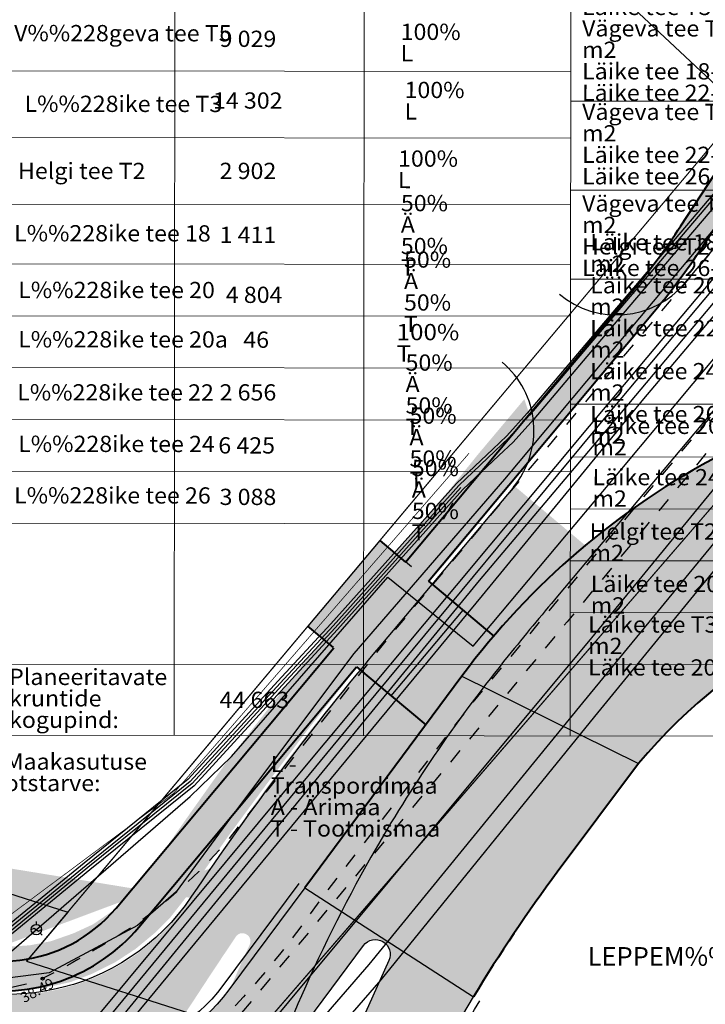
# Model space of a CAD drawing. Units: millimetres. Extents: x 541880 to 563713, y 6566035 to 6588993.
# Drawn here: x 546859 to 546906, y 6584608 to 6584675 of the extents above; entities that cross this region are included whole.
import ezdxf
from ezdxf.enums import TextEntityAlignment as Align

# ---------------------------------------------------------------- set-up
doc = ezdxf.new("R2010")
doc.units = ezdxf.units.MM
doc.linetypes.add('asfbet', pattern=[2, 1, -1])
doc.linetypes.add('KRUUSKILL', pattern=[2, 1, -1])
for name, color, linetype in [('GKAEV', 7, 'Continuous'), ('GTRASS', 4, 'Continuous'), ('K-asf-SÕIDUTEE', 254, 'Continuous'), ('kinnistu piir', 27, 'Continuous'), ('KORGUS', 31, 'Continuous'), ('KPKAABEL', 1, 'Continuous'), ('KTRASS', 6, 'Continuous'), ('küla piir', 7, 'Continuous'), ('MPKAABEL', 1, 'Continuous'), ('PIIR', 32, 'Continuous'), ('planeeritav krundijaotus', 7, 'Continuous'), ('pohi_raam', 7, 'Continuous'), ('RELJEEF', 34, 'Continuous'), ('SITRASS', 102, 'Continuous'), ('SKTRASS', 200, 'Continuous'), ('TEE', 7, 'Continuous'), ('tehno_raam', 7, 'Continuous'), ('tpr_kate_kõnnitee', 31, 'Continuous'), ('tpr_kate_sõidutee', 254, 'Continuous'), ('VEEKOGU', 5, 'Continuous'), ('VTRASS', 5, 'Continuous')]:
    doc.layers.add(name, color=color, linetype=linetype)
doc.layers.add('tpr_tee', color=1, linetype='Continuous', lineweight=40)
doc.layers.add('tpr_tee_kivi', color=5, linetype='Continuous', lineweight=30)
doc.styles.add('ITALIC', font='italic.shx', dxfattribs={"width": 0.8})
doc.styles.add('ROMANC', font='romanc.shx', dxfattribs={"width": 0.8})
doc.styles.add('Style-arial', font='arial.shx', dxfattribs={"bigfont": 'arialbig.shx'})
doc.linetypes.add('-G-', pattern='A,5,-0.75,["G",ROMANC,S=0.7,R=0,X=-0.35,Y=-0.35],-0.75,5,-1.5', length=13)
doc.linetypes.add('-K-', pattern='A,5,-0.75,["K",ROMANC,S=0.7,R=0,X=-0.35,Y=-0.35],-0.75,5,-1.5', length=13)
doc.linetypes.add('-S-', pattern='A,5,-0.75,["S",ROMANC,S=0.7,R=0,X=-0.35,Y=-0.35],-0.75,5,-1.5', length=13)
doc.linetypes.add('-SK-', pattern='A,5,-0.75,["SK",ROMANC,S=0.7,R=0,X=-0.7,Y=-0.35],-0.75,5,-1.5', length=13)
doc.linetypes.add('-V-', pattern='A,5,-0.75,["V",ROMANC,S=0.7,R=0,X=-0.35,Y=-0.35],-0.75,5,-1.5', length=13)
doc.linetypes.add('EP_KBL', pattern='A,8,-0.8000000000000007,[6,dgnlstyle.shx,S=0.0107864,R=180,X=0,Y=0],8,[6,dgnlstyle.shx,S=0.0107864,R=0,X=0,Y=0],-0.8000000000000007', length=17.6)
doc.linetypes.add('MP_KBL', pattern='A,4,-2,[138,vt_geod.shx,S=0.5,R=0,X=0,Y=0],3,[138,vt_geod.shx,S=0.5,R=180,X=0,Y=0],-2', length=11)

# ---------------------------------------------------------------- blocks, each defined once
blk = doc.blocks.new('GAKAPE_1')
at = {"color": 0, "linetype": 'Continuous'}
for p, q in [((-0.0006999904443315072, -3.657573591746823e-06), (-0.0002770701188710518, 0.0002078025891532889)), ((-0.0002770701188710518, 0.0002078025891532889), (0.0002770701188710518, -0.0002078025891532889)), ((0, 0.0006999999999970897), (0, 0.001094926927122288)), ((0.0002770701188710518, -0.0002078025891532889), (0.0006999904443315073, 3.657573591746944e-06)), ((-0.0004949747468344867, -0.0004949747468344867), (-0.0007742302550759633, -0.0007742302550759633)), ((0.0004949747468344867, -0.0004949747468344867), (0.0007742302550759633, -0.0007742302550759633))]:
    blk.add_line(p, q, dxfattribs=at)
blk.add_circle((0, 0), 0.0007, dxfattribs=at)
blk = doc.blocks.new('*U278')
at = {"layer": 'tehno_raam', "color": 7, "linetype": 'Continuous', "lineweight": 0}
for p, q in [((-7.511731261853129, 32.19313829299062), (-7.570025962195359, -28.54494425933808)), ((-34.19097881077323, 28.70593929570168), (-34.24590202176478, -28.51934151072055)), ((-21.44733449013438, 28.6937083080411), (-21.50225770159159, -28.53157249838114)), ((-46.2028901897138, 16.30106083210558), (-7.527019655914046, 16.26394082792103)), ((-7.528939199517481, 14.26394174899906), (46.22873370326124, 14.21234665997326)), ((-46.20720915996935, 11.80106290429831), (-7.5313386261696, 11.76394290011376)), ((-7.534697826602496, 8.263944512233138), (46.22297507617623, 8.212349423207343)), ((-46.21152813034132, 7.301064976491034), (-7.535657596657984, 7.263944973237813)), ((-46.21537950646598, 3.288263463415205), (-7.539508972899057, 3.251143460161984)), ((-7.540456453687511, 2.26394727639854), (46.21721644909121, 2.212352187372744)), ((-46.21873870620038, -0.2117349244654179), (-7.542868172749877, -0.2488549277186394)), ((-46.22209790593479, -3.711733313277364), (-7.546227372717112, -3.748853316530585)), ((-7.546215080888942, -6.166963741183281), (46.21145782188978, -6.218558830209076)), ((-46.22545710578561, -7.211731701157987), (-7.549586572451517, -7.248851704411209)), ((-7.551973707857542, -9.736047197133303), (46.20569919492118, -9.787642286159098)), ((-46.22881630552001, -10.71173008903861), (-7.552945772418752, -10.74885009229183)), ((-7.55533290700987, -13.23604558501393), (46.20233999576885, -13.28764067403972)), ((-46.23217550525442, -14.21172847691923), (-7.556304972153157, -14.24884848017246)), ((-7.558692106162198, -16.73604397289455), (46.19898079661652, -16.78763906192034)), ((-7.562051305314526, -20.23604236077517), (46.1956215974642, -20.28763744980097)), ((-46.24128104490228, -23.6989207463339), (46.19226239831187, -23.78763583768159)), ((-46.24589649483096, -28.50782425608486), (46.1876469491981, -28.59653934836388))]:
    blk.add_line(p, q, dxfattribs=at)
at = {"layer": 'tehno_raam', "color": 7, "linetype": 'Continuous', "lineweight": 0, "style": 'Style-arial'}
for s, height, width, p in [('V%%228geva tee T5', 1.096011592172804, 1.045796727079888, (-45.03527514799498, 18.85157344304025)), ('9 029', 1.096011592172804, 1.045796727079888, (-31.18922576017212, 18.46618191339076)), ('L%%228ike tee T3', 1.096011592172804, 1.045796727079888, (-44.33399189542979, 14.08406645525247)), ('14 302', 1.096011592172804, 1.045796727079888, (-31.63555054564495, 14.30540854576975)), ('Helgi tee T2', 1.096011592172804, 1.045796727079888, (-44.77272519725375, 9.560964902862906)), ('2 902', 1.096011592172804, 1.045796727079888, (-31.18922576028854, 9.558528444729745)), ('L%%228ike tee 18', 1.096011592172804, 1.045796727079888, (-45.03527514787856, 5.354075588285923)), ('1 411', 1.096011592172804, 1.045796727079888, (-31.18922576005571, 5.245590319857001)), ('L%%228ike tee 20', 1.096011592200001, 1.04579672702115, (-44.75722848752048, 1.532657724805176)), ('4 804', 1.096011592200001, 1.04579672702115, (-30.77370980207343, 1.201698121614754)), ('L%%228ike tee 20a', 1.096011592200001, 1.04579672702115, (-44.76146555272862, -1.798277178779244)), ('46', 1.096011592200001, 1.04579672702115, (-29.59057535475586, -1.82681115437299)), ('L%%228ike tee 22', 1.096011592172804, 1.045796727079888, (-44.82510768703651, -5.373604732565582)), ('2 656', 1.096011592172804, 1.045796727079888, (-31.18922576017212, -5.379523844458163)), ('L%%228ike tee 24', 1.096011592200001, 1.04579672702115, (-44.76146555284504, -8.847498383373022)), ('6 425', 1.096011592200001, 1.04579672702115, (-31.27462641114835, -8.954831121489406)), ('L%%228ike tee 26', 1.096011592172804, 1.045796727079888, (-45.03527514787856, -12.32147114071995)), ('3 088', 1.096011592172804, 1.045796727079888, (-31.18922576005571, -12.42702852934599)), ('44 663', 1.096011592172804, 1.045796727079888, (-31.18922576005571, -26.11503314133734))]:
    blk.add_text(s, height=height, rotation=359.9450091528662, dxfattribs=dict(at, width=width)).set_placement(p, align=Align.MIDDLE_LEFT)
at = {"layer": 'tehno_raam', "color": 7, "linetype": 'Continuous', "lineweight": 0, "attachment_point": 4, "rotation": 359.94500915286625, "style": 'Style-arial'}
for s, insert, char_height, line_spacing_factor in [('\\H1.096012;\\W1.045797x;Läike tee T3-825 m2\\PVägeva tee T5-1690 m2\\PLäike tee 18-1204 m2\\PLäike tee 22-853 m2', (-6.763464014977217, 17.72567915823311), 1.096011592200001, 0.7923072725690101), ('\\H1.096012;\\W1.045797x;100% L', (-18.98933760321233, 18.21337598282844), 1.096011592200001, 0.7923072725690101), ('\\H1.096012;\\W1.045797x;100% L', (-18.7262066656258, 14.29319276940078), 1.096011592200001, 0.7923072725690101), ('\\H1.096012;\\W1.045797x;Vägeva tee T5-2586 m2\\PLäike tee 22-1367 m2\\PLäike tee 26-475 m2', (-6.763464014977217, 11.37035557162017), 1.096011592200001, 0.7923072725690101), ('\\H1.096012;\\W1.045797x;100% L', (-19.16480882617179, 9.663790129125118), 1.096011592200001, 0.7923072725690101), ('\\H1.096012;\\W1.045797x;50% Ä\\P\\ptz;50% T', (-18.97460771724582, 5.213359824381769), 1.096011592200001, 0.7923072725690101), ('\\H1.096012;\\W1.045797x;Vägeva tee T5-4753 m2\\PHelgi tee T2-408 m2\\PLäike tee 26-2458 m2', (-6.763464014977217, 5.190438787452877), 1.096011592200001, 0.7923072725690101), ('\\H1.096012;\\W1.045797x;Läike tee 18-207 m2\\PLäike tee 20-460 m2\\PLäike tee 22-436 m2\\PLäike tee 24-330 m2^JLäike tee 26-155 m2^J\\P^J^J', (-6.221257197670639, -3.941747366450727), 1.096011592200001, 0.7923072725690101), ('\\H1.096012;\\W1.045797x;50% Ä\\P\\ptz;50% T', (-18.76333174796309, 1.408183761872351), 1.096011592200001, 0.7923072725690101), ('\\W1.045797x;\\P\\ptz;\\H1.096012;\\W1.045797x;100% T', (-19.2642483569216, -1.313545504584908), 1.096011592172804, 0.792307272573782), ('\\H1.096012;\\W1.045797x;50% Ä\\P\\ptz;50% T', (-18.65799516881816, -5.540609401650727), 1.096011592200001, 0.7923072725690101), ('\\H1.096012;\\W1.045797x;50% Ä\\P\\ptz;50% T', (-18.39247137797065, -9.117969246581197), 1.096011592200001, 0.7923072725690101), ('\\H1.096012;\\W1.045797x;Läike tee 20-4320 m2\\P\\P ', (-6.062770702992566, -9.253936969675124), 1.096011592200001, 0.7923072725690101), ('\\H1.096012;\\W1.045797x;50% Ä\\P\\ptz;50% T', (-18.23716430505738, -12.64869987871498), 1.096011592200001, 0.7923072725690101), ('\\H1.096012;\\W1.045797x;Läike tee 24-6095 m2\\P\\P ', (-6.062172991572879, -12.7153332605958), 1.096011592200001, 0.7923072725690101), ('\\H1.096012;\\W1.045797x;Helgi tee T2-2494 m2\\P\\P ', (-6.260009960737079, -16.38052918948233), 1.096011592200001, 0.7923072725690101), ('\\H1.096012;\\W1.045797x;Läike tee 20a-46 m2\\P\\P ', (-6.179017996764742, -19.91939071193337), 1.096011592200001, 0.7923072725690101), ('\\H1.096012;\\W1.045797x;Läike tee T3-13477 m2\\PLäike tee 20-24 m2\\P ', (-6.358943731174804, -22.65192851703614), 1.096011592200001, 0.7923072725690101), ('\\H1.096012;\\W1.045797x;Planeeritavate\\P\\ptz;kruntide\\P\\ptz;kogupind:', (-45.37473972467706, -26.01176331471652), 1.096011592200001, 0.7923072725690101), ('\\H1.096012;\\W1.045797x;Maakasutuse otstarve:', (-45.67121550708544, -30.99825032800436), 1.096011592200001, 0.7923072725690101), ('\\H1.096012;\\W1.045797x;L - Transpordimaa\\P\\ptz;Ä - Ärimaa\\P\\ptz;T - Tootmismaa', (-27.7397129824385, -32.61522646248341), 1.096011592200001, 0.7923072725690101)]:
    blk.add_mtext(s, dxfattribs=dict(at, insert=insert, char_height=char_height, line_spacing_factor=line_spacing_factor))

msp = doc.modelspace()

# ---------------------------------------------------------------- hatches: boundary and pattern name
at = {"layer": 'K-asf-SÕIDUTEE', "extrusion": (0, 0, -1)}
h = msp.add_hatch(color=256, dxfattribs=at)
edge = h.paths.add_edge_path()
edge.add_line((-546801.0662451508, 6584536.545013905), (-546785.4819636793, 6584526.637705904))
edge.add_line((-546785.4819636793, 6584526.637705904), (-546781.7254966955, 6584532.544393409))
edge.add_line((-546781.7254966955, 6584532.544393409), (-546781.8462052086, 6584532.621130757))
edge.add_line((-546781.8462052086, 6584532.621130757), (-546792.9798972681, 6584539.699090468))
edge.add_arc((-546715.1886087344, 6584662.065457179), 145.0000423238334, 222.1642645340006, 237.55488286906882, ccw=False)
edge.add_arc((-546778.1967598957, 6584605.013023648), 60.00000001169935, 194.9724313943486, 222.17014001407, ccw=False)
edge.add_line((-546836.1597748231, 6584589.511768798), (-546837.8461628907, 6584595.817590625))
edge.add_ellipse((-546831.2237657744, 6584599.848763212), major_axis=(0, -10.50279770582022), ratio=0.6828360003648933, start_angle=223.1825823343275, end_angle=292.570437602486, ccw=False)
edge.add_ellipse((-547072.3492961068, 6584809.132253276), major_axis=(0, -318.2322603051404), ratio=0.9594179366051142, start_angle=50.68537141220184, end_angle=51.92024466781695)
edge.add_line((-546832.0175241252, 6584612.860029591), (-546840.2287936584, 6584619.545401976))
edge.add_ellipse((-546870.3928578905, 6584652.502754337), major_axis=(0, -46.32548403585469), ratio=0.926541572266343, start_angle=24.52487254157961, end_angle=44.64859319485828, ccw=False)
edge.add_ellipse((-546858.6112017293, 6584623.330463562), major_axis=(-14.54915929245465, 0), ratio=0.980004152586476, start_angle=32.185495296045815, end_angle=114.50659847173151, ccw=False)
edge.add_ellipse((-547005.2568632375, 6584533.833710444), major_axis=(-158.7236789991705, 0), ratio=0.9687253734472944, start_angle=212.1854952779393, end_angle=220.0039273938544)
edge.add_line((-546883.6744646775, 6584632.676585256), (-546892.6740975603, 6584643.400437154))
edge.add_line((-546892.6740975603, 6584643.400437154), (-546898.0361002255, 6584638.900556333))
edge.add_line((-546898.0361002255, 6584638.900556333), (-546895.5842917478, 6584635.979011494))
edge.add_arc((-547122.7033991169, 6584445.376921266), 296.4999928013452, 38.99176098175923, 40.00392740368329, ccw=False)
edge.add_arc((-546969.9764425674, 6584569.01641299), 100.0000000007719, 29.97490718062778, 38.991761007468824, ccw=False)
edge.add_arc((-546969.9764425674, 6584569.016412988), 100.000000001768, 23.582263423257984, 29.974907181552283, ccw=False)
edge.add_line((-546878.3277807293, 6584609.02294725), (-546878.0881872121, 6584608.47407628))
edge.add_arc((-546928.4949512255, 6584586.470482439), 55.00000000219613, 1.697476538968715, 23.582263420050197, ccw=False)
edge.add_arc((-546855.0272055373, 6584588.647715665), 18.50000000457895, 181.6974765456788, 203.1633195137996)
edge.add_arc((-546885.8266817849, 6584575.470376661), 15.00000000085504, -39.643322297623115, 23.163319546075513, ccw=False)
edge.add_arc((-546640.5717909182, 6584372.265336809), 303.4999995531435, 140.3566777009042, 142.4773356962142)
edge.add_line((-546881.2814259566, 6584557.119661422), (-546874.8832806777, 6584552.206169597))
edge.add_arc((-546666.746756085, 6584372.472495373), 275.0000118535342, 138.5532379825455, 139.1881639196464, ccw=False)
edge.add_line((-546872.8788145585, 6584554.501561702), (-546872.6216168348, 6584554.792815716))
edge.add_arc((-546827.6473516402, 6584515.077384884), 59.99999980003378, 115.22088922676821, 138.5532379533263, ccw=False)
edge.add_arc((-546846.8222633151, 6584555.787613872), 14.99999999925821, 74.10680821172252, 115.22088925057801, ccw=False)
edge.add_arc((-546847.6437981834, 6584552.90229211), 18.00000020134203, 42.796862957303574, 74.10680820641221, ccw=False)
edge.add_line((-546834.435990884, 6584565.131512592), (-546831.3480477296, 6584561.796471051))
edge.add_arc((-546718.7148065693, 6584666.08454165), 153.4999957123079, 222.7968629656653, 224.9259944974182)
edge.add_arc((-546718.7148065676, 6584666.084541624), 153.49999569496, 224.9259944901277, 237.5548840131619)
h.paths.add_polyline_path([(-546865.7100888689, 6584572.831690801, -0.4617882622238899), (-546864.9821827434, 6584573.05449827, 0.05131343132081904), (-546861.5981909982, 6584571.354013058, -0.6000292466259919), (-546861.486606785, 6584570.478723739, 0.03526337060405708), (-546869.557775068, 6584563.855060484, -0.8992831702903772), (-546870.313741106, 6584564.5010714, 0.04819732733609759)], flags=16)
h.paths.add_polyline_path([(-546831.9427001553, 6584568.282234929, 0.05681197649552683), (-546841.2219601477, 6584575.424840641, -0.4807658652316508), (-546841.3448070041, 6584576.19613063, 0.05729679232920321), (-546838.8760144273, 6584579.62612904, -0.6168137512424664), (-546837.9832431383, 6584579.586834904, 0.06104486402582386), (-546831.2335853876, 6584569.091035065, -0.3367570400640431), (-546831.185920106, 6584568.344547615), (-546831.2356138983, 6584568.293268811, -0.3387548970362372)], flags=16)
h.paths.add_polyline_path([(-546845.0418954801, 6584581.992373243, -1.424680098806411), (-546858.4510335596, 6584600.148906992, -0.7019119597232688)], flags=16)
h.paths.add_polyline_path([(-546841.5991383463, 6584611.624759193, 0.04732705220076316), (-546837.5442569802, 6584615.5830128, -0.4161739855958874), (-546836.1056506854, 6584615.765158928, -0.4151902125374221), (-546835.9426139084, 6584614.358003756, -0.005943820054316885), (-546840.4623483843, 6584608.809863449), (-546841.3755486145, 6584607.715699919, 0.070652092990483), (-546843.6701792084, 6584604.009934615, -0.4733441365167884), (-546844.4148883744, 6584603.801221018, 0.06066008494832955), (-546848.3615092469, 6584605.905134152, -0.6211021913796301), (-546848.4426259145, 6584606.797857874, 0.03224311205804005)], flags=16)
h.paths.add_polyline_path([(-546869.5877449051, 6584600.06002016, -0.6226941806792861), (-546870.4658451892, 6584600.245213962, 0.04733362363845856), (-546874.8483331023, 6584612.491686089, -0.3850317454657531), (-546874.6142002443, 6584613.161660768), (-546874.5464042561, 6584613.194040255, -0.3716738877208039), (-546873.9162733208, 6584613.022266384, -0.004445989220730932), (-546870.9743927475, 6584608.571599678, 0.1079466184749655), (-546866.4255076501, 6584604.066518754, -0.5190103630921175), (-546866.386420685, 6584603.249709763, 0.06129888604452281)], flags=16)
at = {"layer": 'küla piir', "linetype": 'Continuous', "lineweight": 0}
msp.add_hatch(color=31, dxfattribs=at).paths.add_polyline_path([(546857.6755379775, 6584609.373671299), (546856.2446833035, 6584609.538137355), (546854.6164693645, 6584609.899962674), (546852.8237893707, 6584610.475593866), (546851.7629833193, 6584610.960768727), (546850.6347592947, 6584611.61602981), (546850.3979150673, 6584611.741982485), (546847.9309242504, 6584613.403089635), (546845.9079917803, 6584614.891507427), (546843.9179525214, 6584616.536167972), (546842.1252725277, 6584618.065702278), (546840.3489845956, 6584619.778188043), (546837.0186015366, 6584623.336839326), (546834.732523379, 6584626.231441882), (546831.8379208206, 6584630.129287373), (546828.8610852348, 6584634.356064973), (546825.9829292817, 6584638.648628995), (546822.699699635, 6584643.723094425), (546817.6715700196, 6584650.486363271), (546817.002169269, 6584651.600003107), (546816.221868949, 6584653.65204481), (546815.9299417024, 6584654.457928478), (546815.4159852822, 6584656.028579298), (546815.1528395951, 6584656.826239662), (546814.8749776239, 6584657.90926578), (546814.6676647341, 6584658.853283785), (546814.5607617986, 6584659.700283966), (546814.5237569364, 6584660.539060844), (546814.5360918904, 6584661.135250291), (546814.6224365692, 6584661.974027169), (546814.7046695963, 6584662.607221479), (546814.8340715301, 6584663.21530238), (546815.4200969331, 6584664.494469454), (546816.0080630778, 6584665.534717247), (546816.5919175711, 6584666.44750385), (546816.9044030746, 6584666.883338894), (546817.2744516971, 6584667.376737058), (546817.6609469252, 6584667.849576964), (546818.1502334373, 6584668.404649898), (546818.5400000003, 6584668.822000001), (546818.808097655, 6584669.062514116), (546819.9017969171, 6584670.020528884), (546820.6871223272, 6584670.645499892), (546821.2380836097, 6584671.073111633), (546822.2783314041, 6584671.817320529), (546822.756775682, 6584672.137529395), (546823.0410427317, 6584672.323053647), (546823.6207855737, 6584672.592366811), (546824.1890000004, 6584672.714000001), (546824.6020000001, 6584671.161), (546823.9127128202, 6584671.071055807), (546823.1700000003, 6584670.911), (546822.6072635131, 6584670.538596956), (546821.9288410385, 6584670.041087142), (546821.5752390213, 6584669.786164756), (546820.798136914, 6584669.120077236), (546820.1320493934, 6584668.466324669), (546819.4500000001, 6584667.759), (546819.0301268286, 6584667.310950636), (546818.5079471057, 6584666.702426234), (546817.8953110528, 6584665.896542568), (546817.2456701377, 6584664.901522938), (546816.6947088552, 6584664.005182941), (546816.3904466546, 6584663.314425513), (546816.0820728025, 6584662.335852489), (546815.9957281239, 6584661.768444601), (546815.9381650048, 6584661.143473594), (546815.934, 6584660.745), (546816.0080630779, 6584659.946983048), (546816.1314126189, 6584659.173992591), (546816.2917670221, 6584658.199531218), (546816.5672476634, 6584657.056492139), (546816.664, 6584656.715), (546817.0359759188, 6584655.485841318), (546817.4224711467, 6584654.5237149), (546818.0885586675, 6584653.055855364), (546818.5243937117, 6584652.249971697), (546819.127, 6584651.189), (546823.7550518495, 6584644.392968819), (546826.8217061594, 6584639.701211743), (546829.6340756906, 6584635.556667171), (546832.5615714602, 6584631.346336177), (546834.5845039301, 6584628.501073434), (546836.8212422709, 6584625.524237848), (546840.159903177, 6584621.708625386), (546840.9657868436, 6584621.009644655), (546841.4648482122, 6584620.710928115), (546842.2650686739, 6584620.310663923), (546843.1696319734, 6584620.022848328), (546843.454868791, 6584619.962839262), (546844.1153117865, 6584619.784372549), (546844.7238361882, 6584619.529450163), (546845.5461664605, 6584619.060721909), (546845.9659374913, 6584618.714289648), (546849.1068565396, 6584616.264798982), (546852.2300587358, 6584614.156702888), (546853.0704884523, 6584613.682681927), (546854.2381974391, 6584613.148167251), (546856.0391007354, 6584612.556089453), (546858.1113730218, 6584612.358730189), (546858.9419265968, 6584612.350506884), (546860.0191792535, 6584612.42451661), (546861.4253640192, 6584612.695885599), (546862.9548983257, 6584613.230400275), (546864.2788500643, 6584613.838924677), (546865.8495008844, 6584614.916177333), (546866.7376175788, 6584615.713837695), (546867.502384732, 6584616.560837876), (546868.2278760665, 6584617.549581513), (546869.3279579364, 6584619.192294748), (546870.8821621512, 6584621.412586482), (546873.1929102164, 6584624.66901436), (546875.429648557, 6584627.530723707), (546878.9985619386, 6584632.119326627), (546882.9128540348, 6584636.987521838), (546888.3731270431, 6584643.237231908), (546890.1845963212, 6584645.489667538), (546893.3406960581, 6584649.250438122), (546893.668933997, 6584648.278116479), (546893.726497116, 6584647.340659968), (546893.7100505105, 6584646.436096668), (546893.3975650071, 6584645.399960525), (546893.0521862927, 6584644.437834106), (546892.3925134797, 6584643.453805495), (546887.8797288798, 6584638.007211377), (546883.6036114637, 6584633.106122953), (546878.8012026735, 6584627.037325543), (546876.0217263533, 6584623.353285925), (546873.4067160871, 6584619.809042451), (546871.9429682025, 6584617.712100257), (546870.6683562804, 6584615.812517328), (546869.5006472936, 6584614.324099536), (546868.4480645449, 6584613.263293485), (546867.1405594121, 6584612.177817525), (546865.742597949, 6584611.265030924), (546864.1801704315, 6584610.492040468), (546862.7739856659, 6584609.94930249), (546861.1457717267, 6584609.58747717), (546859.5504509985, 6584609.373671299)])
at = {"layer": 'tpr_kate_kõnnitee'}
for points in [[(546903.887812486, 6584660.945323525, -0.02919423903621696), (546900.5513611541, 6584656.447110218), (546885.3455023745, 6584638.267446915), (546885.7316283572, 6584637.943367288), (546886.8750549733, 6584636.978835525), (546902.085471314, 6584655.163947711, 0.02919423905423719), (546905.5609414534, 6584659.849586575), (546909.247162225, 6584665.47823924, -0.02960651540726396), (546912.7755404689, 6584670.227027642), (546927.0135486772, 6584687.192677493), (546925.4815548446, 6584688.478365984), (546911.2435466392, 6584671.512716137, 0.02960651538938044), (546907.5740332667, 6584666.573976204)], [(546882.0416516236, 6584631.200165155), (546886.7022932615, 6584627.301904919), (546891.2723777762, 6584633.26949602), (546885.7316283572, 6584637.943367288), (546883.6019423604, 6584639.730835288), (546878.7516786093, 6584633.951968872), (546880.507541467, 6584632.483327667), (546865.8311459996, 6584614.936674633, -0.396861082592841), (546852.2131197454, 6584613.313361889), (546845.6275851809, 6584618.185447326, -0.0845628073125829), (546834.5782546249, 6584629.692224823), (546832.9235245599, 6584628.568895657, 0.08456280731785035), (546844.4380900876, 6584616.577622266), (546853.1487471489, 6584610.133336687), (546855.1556946924, 6584608.648564297), (546855.8435360306, 6584609.578310494, 0.2736780198405826), (546867.3652561568, 6584613.653512124)]]:
    msp.add_hatch(color=53, dxfattribs=at).paths.add_polyline_path(points, flags=16)
at = {"layer": 'tpr_kate_sõidutee'}
for points in [[(546901.0337206187, 6584624.68030925, -0.4028650440299956), (546954.1238658691, 6584630.295651481), (546962.2056348721, 6584640.478235135), (546962.12089093, 6584640.545495172, 0.1508803311808818), (546933.6925811215, 6584651.296587189), (546906.601520455, 6584645.516649905, 0.1129813899097968), (546889.1336593014, 6584630.579312777)], [(546878.5434735203, 6584616.30406276), (546873.4314646614, 6584609.413229486, -0.123385015148108), (546868.9211445543, 6584605.71340311), (546872.2730637525, 6584598.620546881), (546882.5017885008, 6584612.408558353, -0.8971777330710807), (546884.217315131, 6584611.403448714), (546879.4053171418, 6584600.676795949, 0.01664165792502022), (546876.7464018805, 6584594.178927267), (546881.9032084999, 6584592.266508513, -0.04635368202430516), (546889.913669008, 6584608.944221855)]]:
    msp.add_hatch(color=253, dxfattribs=at).paths.add_polyline_path(points, flags=16)
at = {"layer": 'tpr_kate_sõidutee', "extrusion": (0, 0, -1)}
msp.add_hatch(color=253, dxfattribs=at).paths.add_polyline_path([(-546889.1336593012, 6584630.579312777), (-546901.0337206189, 6584624.680309251), (-546895.5658799788, 6584617.365106311, -0.02537115002689479), (-546889.9136690131, 6584608.944221864), (-546878.5434735203, 6584616.30406276)])

# ---------------------------------------------------------------- linework, layer by layer
at = {"layer": 'GTRASS', "color": 150, "linetype": '-G-', "flags": 128}
msp.add_lwpolyline([(546789.120553418, 6584545.976709375), (546808.512, 6584558.967), (546827.6830000001, 6584571.673000782), (546829.511, 6584573.164000781), (546830.6460000001, 6584575.165000781), (546834.149, 6584582.334000001), (546837.4865817383, 6584592.248136719), (546838.346, 6584594.801000781), (546851.6270000977, 6584606.046000781), (546858.3394401368, 6584611.771746094), (546858.778, 6584612.02), (546860.4586261719, 6584613.486491406), (546870.8350000976, 6584622.455000781), (546873.6020000976, 6584625.163000001), (546884.147, 6584637.243000781), (546889.904, 6584632.605000782), (546899.9230000001, 6584644.561000781), (546914.324, 6584661.823000781), (546923.4017016601, 6584672.654803125)], dxfattribs=at)
at = {"layer": 'kinnistu piir', "color": 5, "linetype": 'Continuous', "lineweight": 13, "flags": 128}
msp.add_lwpolyline([(546791.92, 6584771.51), (546779.3692481661, 6584721.041172661), (546823.6800000002, 6584651.690000001), (546843.41, 6584620.800000001), (546862.57, 6584614.670000001), (546859.79, 6584611.360000001), (546872.88, 6584607.170000001), (546875.23, 6584606.420000001), (546833.44, 6584558.09), (546807.1, 6584527.63), (546746.08, 6584499.47), (546743.23, 6584503.92), (546729.64, 6584525.14), (546746.22, 6584522.42), (546787.0099999999, 6584548.34), (546794.2599999999, 6584552.96), (546824.45, 6584572.15), (546833.27, 6584593.96), (546792.66, 6584657.52), (546779.19, 6584678.600000001), (546764.35, 6584686.250000001), (546750.86, 6584689.160000002), (546725.3899999999, 6584729.070000002)], dxfattribs=at)
at = {"layer": 'KORGUS', "color": 150, "linetype": 'Continuous'}
msp.add_circle((546860.8826743164, 6584610.181271875), 0.1, dxfattribs=at)
at = {"layer": 'KPKAABEL', "color": 150, "linetype": 'EP_KBL', "flags": 128}
for points in [[(546918.3030254883, 6584677.438704688), (546916.232893164, 6584674.903678906), (546907.4860176758, 6584664.43023125), (546900.0838789063, 6584655.734851562), (546893.6847026368, 6584648.175824219), (546892.2983868164, 6584646.63990625), (546891.3512420899, 6584645.742611719), (546888.9185394532, 6584643.440053125), (546880.4500000001, 6584633.980000782), (546876.8856651367, 6584630.106895313), (546870.8226539063, 6584623.475175781), (546863.8075667969, 6584617.818129688), (546858.8965773438, 6584613.777315625), (546856.2136333009, 6584611.619186719), (546837.4779732422, 6584596.548439845), (546832.046078125, 6584597.539250782), (546831.4608023438, 6584598.068413282), (546824.0994855469, 6584609.983485157), (546816.43, 6584622.390000782), (546806.64, 6584637.810000001), (546800.3600000977, 6584647.340000781), (546799.5485603516, 6584648.811914844)], [(546918.1568279297, 6584677.575876563), (546916.0786794922, 6584675.031033594), (546907.3325104492, 6584664.558432813), (546899.9316370117, 6584655.864554687), (546893.5341078126, 6584648.307472656), (546892.1551600586, 6584646.779717969), (546891.2137263672, 6584645.887832813), (546888.7756181641, 6584643.580159375), (546880.3013733398, 6584634.113846094), (546876.7369954102, 6584630.240685938), (546870.6852892578, 6584623.62133125), (546863.682700293, 6584617.974386719), (546858.769732129, 6584613.931944531), (546856.0883425782, 6584611.774945313), (546837.4248372071, 6584596.761396876), (546832.153921875, 6584597.720750782), (546831.62, 6584598.190000782), (546824.2686539063, 6584610.089671875), (546816.5988449219, 6584622.497198438), (546806.8079348633, 6584637.91863125), (546800.5313407227, 6584647.443463282), (546799.6954215821, 6584648.95978125)], [(546880.4500000001, 6584633.980000782), (546876.8856651367, 6584630.106895313), (546870.8226539063, 6584623.475175781), (546863.8075667969, 6584617.818129688), (546858.8965773438, 6584613.777315625), (546856.2136333009, 6584611.619186719), (546837.4779732422, 6584596.548439845), (546832.046078125, 6584597.539250782), (546831.4608023438, 6584598.068413282), (546824.0994855469, 6584609.983485157), (546816.43, 6584622.390000782), (546806.64, 6584637.810000001), (546805.5461980469, 6584639.469861719)]]:
    msp.add_lwpolyline(points, dxfattribs=at)
at = {"layer": 'KTRASS', "color": 150, "linetype": '-K-', "flags": 128}
msp.add_lwpolyline([(546849.8866072266, 6584588.520534376), (546857.4157748047, 6584597.980433594), (546882.5978, 6584628.460600781), (546898.8820903321, 6584648.117463281), (546921.2038022461, 6584674.717011719)], dxfattribs=at)
at = {"layer": 'MPKAABEL', "color": 150, "linetype": 'MP_KBL', "flags": 128}
for points in [[(546918.5954204102, 6584677.164360156), (546916.5413205079, 6584674.648967188), (546907.7930320313, 6584664.173829688), (546900.3883629884, 6584655.475446875), (546893.9858921876, 6584647.912528126), (546892.5848399415, 6584646.360283594), (546891.6262737305, 6584645.452167188), (546889.204381836, 6584643.159841406), (546880.7472533203, 6584633.712308594), (546877.1830045899, 6584629.839315625), (546871.0973833008, 6584623.182864844), (546864.0572997071, 6584617.505613281), (546859.1502679688, 6584613.46805625), (546856.4643336914, 6584611.307521094), (546837.7260802735, 6584596.234683594), (546833.7604514649, 6584593.087296094), (546833.025831543, 6584590.891350782), (546831.2038063477, 6584585.235064063), (546827.8934291016, 6584577.444166407), (546827.2838132813, 6584575.665288282), (546825.8182811524, 6584571.981382032), (546825.1107046875, 6584571.007182813), (546821.0346097656, 6584568.226201563), (546802.530863086, 6584556.729839063), (546791.9037956055, 6584549.431267188), (546791.1781106446, 6584550.115484376), (546790.9600000976, 6584550.390000782)], [(546919.339916504, 6584676.465826563), (546908.4628866211, 6584663.557079688), (546891.9947792969, 6584643.870809375), (546881.8600000977, 6584632.11), (546873.5396083008, 6584621.018854688), (546869.89, 6584616.040000781), (546867.27, 6584613.77), (546861.3200000001, 6584610.560000001), (546857.4473640625, 6584610.069507032), (546857.0335313476, 6584609.727271875), (546836.27, 6584592.680000782), (546835.3, 6584590.510000001)], [(546889.0614606446, 6584643.299947657), (546880.5986267579, 6584633.846154688), (546877.0343348633, 6584629.973105469), (546870.9600186524, 6584623.329020313), (546863.9324332031, 6584617.661871876), (546859.0234226562, 6584613.622685938), (546856.3389834961, 6584611.463353125), (546837.6020267578, 6584596.391561719), (546833.5995486329, 6584593.212704687), (546832.8341685547, 6584590.948650001), (546831.0161937501, 6584585.304936719), (546827.7065708984, 6584577.515834375), (546827.0961867188, 6584575.7347125), (546825.64171875, 6584572.07861875), (546824.9692953125, 6584571.152817969), (546820.9253901368, 6584568.393799219), (546802.425478418, 6584556.899821876), (546791.9234125977, 6584549.687651563), (546791.3153132813, 6584550.261002344), (546790.9600000976, 6584550.390000782)]]:
    msp.add_lwpolyline(points, dxfattribs=at)
at = {"layer": 'PIIR', "color": 5, "linetype": 'Continuous', "lineweight": 13, "flags": 128}
for points in [[(547137.52, 6584954.61), (547152.8, 6584944.2), (547156.56, 6584941.640000001), (547100.75, 6584874.2), (547070.77, 6584838.180000001), (547021.65, 6584779.13), (546966.3300000001, 6584713.800000001), (546923.8400000001, 6584662.63), (546875.23, 6584606.42), (546872.88, 6584607.17), (546859.79, 6584611.36), (546908, 6584668.800000001), (546937.74, 6584704.21), (546943.26, 6584710.82), (546947.12, 6584715.41), (546972.67, 6584745.86), (546998.42, 6584776.54), (547032.2000000001, 6584816.79), (547138.3300000001, 6584943.17)], [(546896.02, 6584763.07), (546947.12, 6584715.41), (546943.26, 6584710.82), (546939.39, 6584714.430000001), (546936.4400000001, 6584711.27), (546933.52, 6584708.140000001), (546937.74, 6584704.21), (546908, 6584668.800000001), (546872.26, 6584702.260000001), (546854, 6584719.34), (546888.88, 6584755.640000001)], [(546872.26, 6584702.260000001), (546908, 6584668.800000001), (546862.5700000001, 6584614.67), (546843.41, 6584620.800000001), (546823.68, 6584651.69)], [(546872.2600000977, 6584702.260000001), (546823.68, 6584651.690000782), (546843.41, 6584620.800000001), (546862.57, 6584614.670000001), (546859.79, 6584611.36), (546908, 6584668.800000781)], [(546915.74, 6584452.74), (546905.36, 6584460.350000001), (546810.0700000001, 6584525.600000001), (546807.1, 6584527.63), (546923.8400000001, 6584662.63), (546926.43, 6584660.58), (547025.4600000001, 6584581.970000001), (547027.11, 6584580.66), (546971.29, 6584513.54), (546933.8200000001, 6584468.49), (546918.8400000001, 6584450.470000001)]]:
    msp.add_lwpolyline(points, close=True, dxfattribs=at)
for points in [[(546945.167724707, 6584713.092923438), (546943.2600000977, 6584710.82), (546937.74, 6584704.21), (546908, 6584668.800000781), (546859.79, 6584611.36), (546872.88, 6584607.17), (546875.23, 6584606.42), (546923.8400000001, 6584662.630000781), (546944.818534375, 6584687.894100782)], [(546854.5632870117, 6584582.519014062), (546875.23, 6584606.42), (546872.88, 6584607.17), (546859.79, 6584611.36), (546862.57, 6584614.670000001), (546843.41, 6584620.800000001), (546823.68, 6584651.690000782), (546794.1043490234, 6584697.971170313)], [(546944.2440766601, 6584646.439189062), (546926.43, 6584660.580000781), (546923.8400000001, 6584662.630000781), (546854.564765918, 6584582.519014062)]]:
    msp.add_lwpolyline(points, dxfattribs=at)
at = {"layer": 'planeeritav krundijaotus', "color": 1, "linetype": 'Continuous', "lineweight": 30, "flags": 128}
msp.add_lwpolyline([(546791.93, 6584771.52), (546779.37, 6584721.04), (546823.6800000002, 6584651.690000001), (546843.41, 6584620.800000001), (546862.5700000001, 6584614.67), (546859.79, 6584611.36), (546872.88, 6584607.17), (546875.23, 6584606.42), (546807.1, 6584527.63), (546746.0800000001, 6584499.470000001), (546729.64, 6584525.140000002), (546746.22, 6584522.42), (546787.01, 6584548.34), (546794.26, 6584552.96), (546822.9981101026, 6584571.22711934), (546832.6094281437, 6584594.99388198), (546792.66, 6584657.520000001), (546779.1900000001, 6584678.600000001), (546761.3691422023, 6584706.488914797), (546745.201851387, 6584718.615015422), (546740.4625482186, 6584723.35670006), (546732.3320000002, 6584735.192000001)], dxfattribs=at)
at = {"layer": 'pohi_raam', "color": 7, "linetype": 'Continuous', "lineweight": 30}
msp.add_3dface([(546950.2414766992, 6584499.17120037), (546554.2414766992, 6584499.171200369), (546554.2414766976, 6584786.17120037), (546950.2414766992, 6584786.17120037)], dxfattribs=at)
at = {"layer": 'RELJEEF', "color": 150, "linetype": 'Continuous', "flags": 128}
msp.add_lwpolyline([(546930.1770385742, 6584666.473121875), (546926.4526052735, 6584662.029057813), (546916.172850586, 6584649.993859375), (546898.0655382812, 6584627.855025781), (546883.6828519532, 6584610.098569532), (546866.4472782852, 6584590.241918931, -0.3362508429503911), (546862.0016381164, 6584588.646831981)], format="xyb", dxfattribs=at)
at = {"layer": 'SITRASS', "color": 150, "linetype": '-S-', "const_width": 0.05}
msp.add_lwpolyline([(546856.0904939453, 6584612.531632813), (546869.6958319336, 6584622.663556251), (546889.6134323243, 6584645.605442188)], dxfattribs=at)
at = {"layer": 'SKTRASS', "color": 150, "linetype": '-SK-'}
msp.add_lwpolyline([(546852.2980711914, 6584590.470042188), (546857.0818647462, 6584596.459340625), (546890.3148520509, 6584637.02445625), (546900.0357075195, 6584648.504533594), (546921.6802695313, 6584674.269959375)], dxfattribs=at)
at = {"layer": 'TEE', "color": 150, "linetype": 'Continuous', "flags": 128}
msp.add_lwpolyline([(547059.4306851563, 6584831.216345313), (547042.2915930664, 6584810.793614844), (546898.1709858399, 6584639.061285938)], dxfattribs=at)
for points in [[(546895.7020932104, 6584656.342140902, 0.4142135623293258), (546904.1551363282, 6584657.081102344), (546925.474796942, 6584682.485345814, 0.4142135624853349), (546924.735835727, 6584690.938388838)], [(546892.5840136402, 6584643.293095815, 0.4142135624823015), (546891.8450524262, 6584651.746138837)], [(546892.6740974609, 6584643.4004375), (546883.6744646601, 6584632.676585978, 0.02652204974520469), (546870.9245632638, 6584615.735641678, -0.4050312406232734), (546850.5018177496, 6584611.404307997, -0.05479101463870744), (546840.2268188023, 6584619.547355106)], [(546898.1709858399, 6584639.061285938), (546895.5842917976, 6584635.979012136, 0.004416437873939356), (546892.2527977745, 6584631.937276566, 0.03936375943573918), (546883.3520129013, 6584618.978480705)], [(546883.3520129874, 6584618.978480279, 0.02790040652232432), (546878.3277807618, 6584609.022947657), (546878.0881872635, 6584608.474076655, 0.09578169971089232), (546873.5190871367, 6584588.099705323, -0.0939372627256482), (546872.0358715797, 6584581.370678394, 0.2811185936190601), (546874.2762160021, 6584565.900281262)]]:
    msp.add_lwpolyline(points, format="xyb", dxfattribs=at)
at = {"layer": 'TEE', "color": 150, "linetype": 'asfbet', "flags": 128}
for points in [[(546919.9373813476, 6584675.905247657), (546913.3727519532, 6584668.07220625), (546897.7735455078, 6584649.458935938), (546884.3800720703, 6584633.419838281), (546873.1540239938, 6584619.258404388, -0.05616301369664845), (546867.11136591, 6584613.783314843, -0.02375479924381971), (546860.8826743405, 6584610.181271439, -0.1610617699553108), (546852.160555475, 6584609.792330566, -0.08886655585488151), (546847.926430957, 6584612.476204688), (546842.0516327149, 6584617.500208594), (546833.3493868164, 6584626.988039062)], [(546925.1037177735, 6584671.057864062), (546918.7925027343, 6584663.527201563), (546903.1470541992, 6584644.792259376), (546889.8134092774, 6584628.757535157), (546879.5286209914, 6584615.419762677, -0.04668094642118732), (546871.8181601014, 6584606.223899678, -0.01067793058527363), (546866.1147923607, 6584601.688864632, -0.2003333153908763), (546860.1831490864, 6584599.714489299, -0.02788683264938849), (546853.7424118397, 6584600.096797069), (546853.7424117272, 6584600.096798265, 0.148489390924742), (546850.5009048964, 6584598.924552903, 0.17273193187002), (546846.1195029168, 6584594.160345746, -0.00263542380413874), (546845.465960282, 6584591.290225826)]]:
    msp.add_lwpolyline(points, format="xyb", dxfattribs=at)
at = {"layer": 'TEE', "color": 150, "linetype": 'KRUUSKILL', "flags": 128}
msp.add_lwpolyline([(546925.990761914, 6584670.225582813), (546919.7125810547, 6584662.734338282), (546896.2347125977, 6584634.250278126), (546872.7739625977, 6584606.053172656), (546861.5229977316, 6584593.686341268, 0.4423092983485251), (546862.0016380859, 6584588.646832031), (546862.0016380859, 6584588.646832031)], format="xyb", dxfattribs=at)
at = {"layer": 'tpr_kate_kõnnitee', "color": 53, "flags": 128}
for points in [[(546885.7316283572, 6584637.943367288), (546883.6019423604, 6584639.730835288), (546878.7516786094, 6584633.951968872)], [(546884.3719724426, 6584629.251035037), (546889.2139794844, 6584635.021136314)]]:
    msp.add_lwpolyline(points, dxfattribs=at)
at = {"layer": 'tpr_kate_sõidutee', "color": 253, "flags": 128}
for points in [[(546889.1336593013, 6584630.579312777), (546901.0337206182, 6584624.68030925)], [(546878.5434735203, 6584616.30406276), (546889.913669008, 6584608.944221855)]]:
    msp.add_lwpolyline(points, dxfattribs=at)
at = {"layer": 'tpr_tee', "flags": 128}
for points in [[(546885.3435056597, 6584638.265059702), (546900.5513611495, 6584656.447110212, 0.02919423901138975), (546903.8878124799, 6584660.945323514), (546907.5740332693, 6584666.573976206, -0.02960651533580967), (546911.243546635, 6584671.512716132), (546925.4815548446, 6584688.478365984)], [(546886.8776158164, 6584636.981897191), (546902.0854713062, 6584655.163947701, 0.02919423900965977), (546905.5609414418, 6584659.849586559), (546909.2471622316, 6584665.478239251, -0.02960651533698513), (546912.7755404678, 6584670.22702764), (546927.0135486772, 6584687.192677493)], [(546928.5455425099, 6584685.906989001), (546915.2807305965, 6584670.100975196, 0.2061600811236958), (546912.5520125271, 6584661.009396275), (546912.9547093213, 6584657.52438629, -0.3102622421477427), (546906.6015204866, 6584645.516649948, 0.1129813899354389), (546889.1336593014, 6584630.579312777), (546878.5434735203, 6584616.30406276)], [(546963.482356227, 6584555.991496247), (546982.8106864453, 6584572.712147296, 0.4700254910817617), (546982.0615146165, 6584608.121944753), (546954.1238658692, 6584630.295651481, 0.4028650440112944), (546901.0337206185, 6584624.68030925), (546895.565879879, 6584617.365106175, 0.0240590339885593), (546889.913669008, 6584608.944221855)], [(546834.5782546249, 6584629.692224822, 0.08456280733626269), (546845.6275851846, 6584618.185447323), (546852.2131197462, 6584613.313361889, 0.3968610825667265), (546865.8311459993, 6584614.936674633), (546880.5075414669, 6584632.483327666)], [(546855.1556946922, 6584608.648564297), (546855.8435360305, 6584609.578310494, 0.273678019824413), (546867.3652561558, 6584613.653512123), (546882.0416516218, 6584631.200165157)]]:
    msp.add_lwpolyline(points, format="xyb", dxfattribs=at)
for points in [[(546883.6019423604, 6584639.730835288), (546885.3455989845, 6584638.267562411)], [(546886.8776158162, 6584636.981897191), (546891.2844570737, 6584633.283685516)], [(546880.4757134656, 6584632.509949286), (546878.7516786092, 6584633.951968872)], [(546882.0416516236, 6584631.200165155), (546886.7022932614, 6584627.301904919)]]:
    msp.add_lwpolyline(points, dxfattribs=at)
at = {"layer": 'tpr_tee_kivi', "color": 1, "flags": 128}
for points in [[(546878.5434735203, 6584616.30406276), (546873.4314646613, 6584609.413229486, -0.4138278082469579), (546856.6569531143, 6584606.91595072), (546852.8513733754, 6584609.731380424)], [(546878.1419093128, 6584616.601965743), (546873.0299004536, 6584609.711132469, -0.4138278082477757), (546856.954326888, 6584607.317906984), (546853.1487471489, 6584610.133336687)], [(546875.0207453789, 6584593.911035315), (546872.288136864, 6584597.409136464, -0.3373435423364936), (546872.2730637525, 6584598.620546881), (546882.5017885009, 6584612.408558353, -0.8971777322855812), (546884.2173151316, 6584611.403448717), (546879.4053171413, 6584600.676795947, 0.01664165792306011), (546876.7464018805, 6584594.178927269, -0.5870290114464936), (546875.0207453793, 6584593.911035316)], [(546891.8680301983, 6584549.406692621, -0.4103428909264198), (546884.0830303356, 6584552.637946713, 0.01083504697906614), (546881.4309191247, 6584558.572593061), (546877.69054022, 6584566.478008037, -0.1922147841732109), (546876.9999391435, 6584577.578515404), (546880.6665631698, 6584588.730086918, -0.05574472626509569), (546889.913669008, 6584608.944221855)], [(546891.6800843661, 6584549.870024429, -0.4103428909476292), (546884.543834492, 6584552.832007349, 0.01083504697982015), (546881.8828829392, 6584558.786435785), (546878.1425040126, 6584566.691850807, -0.1922147841782353), (546877.4749229719, 6584577.422341262), (546881.1415469982, 6584588.573912776, -0.05574472626416281), (546890.3424173072, 6584608.686977038)]]:
    msp.add_lwpolyline(points, format="xyb", dxfattribs=at)
at = {"layer": 'VEEKOGU', "color": 150, "linetype": 'Continuous', "ltscale": 0.001, "flags": 128}
msp.add_lwpolyline([(546927.3457483399, 6584668.954248438), (546921.2722194336, 6584661.708534376), (546897.8685472657, 6584633.155715626), (546874.0934782227, 6584604.595798437), (546863.0958882812, 6584591.971808594), (546864.7691427735, 6584590.173386719), (546882.8940733399, 6584611.138615625), (546897.2759719727, 6584628.768703907), (546915.2534191407, 6584650.654445313), (546925.6211792969, 6584662.884539844), (546929.3041574219, 6584667.288033594)], dxfattribs=at)
at = {"layer": 'VTRASS', "color": 150, "linetype": '-V-', "flags": 128}
for points in [[(546850.996613086, 6584590.626279688), (546853.1183414062, 6584593.300357813), (546862.2057631837, 6584604.766411719), (546877.6632637696, 6584623.369452344), (546897.7399467774, 6584647.434063282), (546917.5215794923, 6584671.020917969), (546920.8791922852, 6584675.02158125)], [(546814.123385254, 6584663.486594532), (546820.5596449219, 6584652.690648437), (546829.2636149414, 6584638.145623438), (546834.7236142579, 6584630.029645313), (546839.6142000001, 6584622.723700781), (546842.8288428711, 6584617.551004688), (546860.9526178711, 6584600.211631251), (546866.1006895509, 6584606.446517969), (546890.5186641602, 6584636.005746095), (546901.3854973633, 6584649.279864844), (546920.1955280274, 6584671.530471094), (546922.1358999023, 6584673.842458594)]]:
    msp.add_lwpolyline(points, dxfattribs=at)

# ---------------------------------------------------------------- block references
at = {"layer": 'GKAEV', "color": 150, "xscale": 500, "yscale": 500, "zscale": 500}
msp.add_blockref('GAKAPE_1', (546860.4586261719, 6584613.486491406), dxfattribs=at)
at = {"layer": 'tehno_raam', "color": 7, "linetype": 'Continuous', "lineweight": 0}
msp.add_blockref('*U278', (546903.995535059, 6584655.094775085), dxfattribs=at)

# ---------------------------------------------------------------- texts
at = {"layer": 'KORGUS', "color": 150, "style": 'ITALIC'}
msp.add_text(' 38.49', height=0.7, rotation=27.66895101863832, dxfattribs=at).set_placement((546859.1159881757, 6584609.042732247), align=Align.TOP_LEFT)
at = {"layer": 'pohi_raam', "color": 7, "linetype": 'Continuous', "lineweight": 0, "style": 'Style-arial'}
msp.add_text('LEPPEM%%196RGID', height=1.260000000000001, dxfattribs=at).set_placement((546897.61051339, 6584612.304352119), align=Align.TOP_LEFT)

doc.saveas('drawing.dxf')
